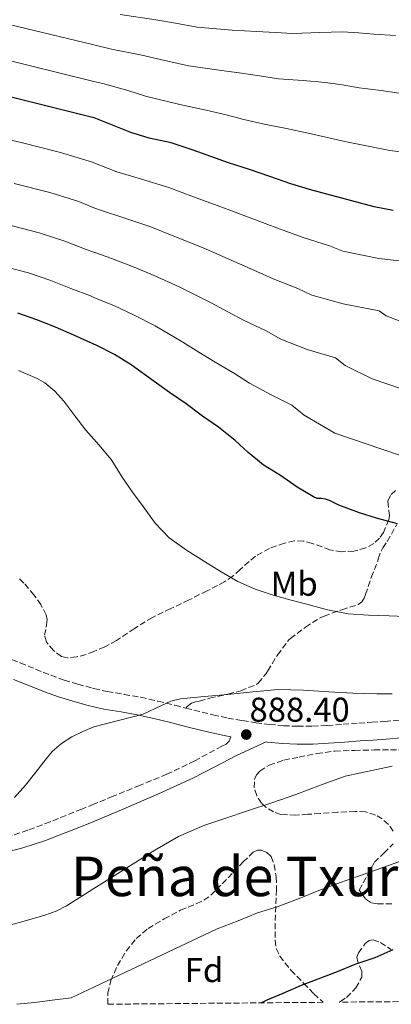
# Model space of a CAD drawing. Units: metres. Extents: x 559673 to 563104, y 4731004 to 4733347.
# Drawn here: x 561108 to 561216, y 4731016 to 4731303 of the extents above; entities that cross this region are included whole.
import ezdxf
from ezdxf.enums import TextEntityAlignment as Align

# ---------------------------------------------------------------- set-up
doc = ezdxf.new("R2010")
doc.units = ezdxf.units.M
doc.header["$MEASUREMENT"] = 0
doc.linetypes.add('DGN Style 3', pattern=[2.435891, 1.739922, -0.695969])
for name, color, linetype, lineweight in [('Camino', 7, 'DGN Style 3', 0), ('Cota de punto acotado terreno', 7, 'Continuous', 0), ('Curva de nivel directora', 30, 'Continuous', 30), ('Curva de nivel intermedia', 30, 'Continuous', 0), ('Etiqueta de uso rústico', 92, 'Continuous', 0), ('Etiqueta de zona arbolada', 92, 'Continuous', 0), ('Margen derecho', 7, 'Continuous', 0), ('Punto acotado terreno (símbolo)', 7, 'Continuous', 0), ('Senda', 7, 'DGN Style 3', 0), ('Texto de Área (paraje) menor', 7, 'Continuous', 0), ('Zona arbolada', 92, 'DGN Style 3', 0)]:
    doc.layers.add(name, color=color, linetype=linetype, lineweight=lineweight)
doc.styles.add('Style-Arial', font='arial.ttf')

# ---------------------------------------------------------------- blocks, each defined once
blk = doc.blocks.new('5PATER')
at = {"layer": 'Punto acotado terreno (símbolo)', "linetype": 'Continuous', "lineweight": 0}
h = blk.add_hatch(color=51, dxfattribs=at)
edge = h.paths.add_edge_path()
edge.add_ellipse((0, 0), major_axis=(-0.11, -0.111), ratio=0.999422, start_angle=0, end_angle=360)

msp = doc.modelspace()

# ---------------------------------------------------------------- linework, layer by layer
at = {"layer": 'Camino', "color": 7, "linetype": 'DGN Style 3', "lineweight": 0}
for points in [[(561103.18, 4731117.43, 891.28), (561107.87, 4731115.51, 891.28), (561112.32, 4731113.69, 891.28), (561116.78, 4731111.89, 891.28), (561120.66, 4731110.51, 891.28), (561124.6, 4731109.32, 891.28), (561128.89, 4731108.14, 891.24), (561129.32, 4731108.05, 891.22), (561133.21, 4731107.14, 891.07), (561138.09, 4731106.33, 890.76), (561142.95, 4731105.48, 890.43), (561147.93, 4731104.33, 890.14), (561152.89, 4731103.14, 889.84), (561156.09, 4731102.32, 889.64)], [(561156.09, 4731102.32, 889.64), (561158.41, 4731101.73, 889.49), (561163.93, 4731100.34, 889.14), (561168.24, 4731099.44, 888.81), (561172.57, 4731098.68, 888.48), (561176.48, 4731098.07, 888.26), (561180.41, 4731097.57, 888.11), (561184.5, 4731097.2, 888.11), (561188.59, 4731097.03, 888.08), (561192.9, 4731097.05, 887.84), (561197.21, 4731097.25, 887.58), (561201.8, 4731097.62, 887.38), (561206.39, 4731097.97, 887.22), (561210.19, 4731098.21, 887.13), (561213.99, 4731098.44, 887.06), (561218.28, 4731098.83, 887.03)], [(561169.15, 4731094, 888.36), (561168.63, 4731092.65, 888.29), (561167.77, 4731091.8, 888.28), (561166.57, 4731091.24, 888.29), (561158.64, 4731086.94, 887.93), (561150.54, 4731083.05, 887.57), (561142.73, 4731079.83, 887.36), (561134.92, 4731076.63, 887.38), (561129.32, 4731074.35, 887.57), (561125.75, 4731072.9, 887.7), (561116.58, 4731069.17, 888.13), (561110.1, 4731066.72, 888.47), (561103.51, 4731064.49, 888.82), (561096.88, 4731062.68, 889), (561090.1, 4731061.53, 889.17), (561084.82, 4731061.06, 889.54), (561079.53, 4731061.05, 889.92), (561074.17, 4731061.31, 890.09), (561068.81, 4731061.62, 890.11), (561063.19, 4731061.99, 890.02), (561057.58, 4731062.36, 889.92), (561058.46, 4731054.02, 889.98)]]:
    msp.add_polyline3d(points, dxfattribs=at)
at = {"layer": 'Curva de nivel directora', "color": 30, "linetype": 'Continuous', "lineweight": 30, "flags": 128}
for points, elevation in [([(561216.36, 4731247.32), (561210.87, 4731248.37), (561204.41, 4731250.18), (561198.15, 4731251.83), (561192.01, 4731253.48), (561186.65, 4731255.16), (561180.52, 4731257.24), (561174.6, 4731259.29), (561168.47, 4731261.24), (561163.35, 4731263.06), (561158.17, 4731264.97), (561151.78, 4731267.05), (561145.41, 4731268.47), (561140.02, 4731270.07), (561135.19, 4731272.04), (561129.4, 4731274.31), (561129.32, 4731274.33), (561098.1, 4731282.12)], 925), ([(561217.7, 4731156.05), (561211.51, 4731157.64), (561206.55, 4731159.27), (561200.61, 4731161.45), (561197.88, 4731162.81), (561196.74, 4731163.21), (561195.44, 4731163.45), (561194.26, 4731163.46), (561193.19, 4731163.91), (561188.48, 4731166.73), (561183.59, 4731170.1), (561178.61, 4731173.22), (561174.2, 4731176.85), (561170.44, 4731180.33), (561165.52, 4731184.2), (561160.95, 4731187.43), (561156.2, 4731190.97), (561151.35, 4731194.33), (561146.88, 4731197.54), (561140.16, 4731202.41), (561135.3, 4731205.4), (561129.97, 4731208.07), (561129.32, 4731208.37), (561123.51, 4731211.05), (561118.13, 4731213.33), (561112.74, 4731215.46), (561107.16, 4731217.43)], 900), ([(561177.96, 4731016.43), (561179.76, 4731017.33), (561184.39, 4731019.24), (561189.75, 4731021.56), (561194.53, 4731023.38), (561200.18, 4731025.57), (561205.3, 4731027.72), (561211.17, 4731029.68), (561216.42, 4731031.97)], 875)]:
    msp.add_lwpolyline(points, dxfattribs=dict(at, elevation=elevation))
at = {"layer": 'Curva de nivel intermedia', "color": 30, "linetype": 'Continuous', "lineweight": 0, "flags": 128}
for points, elevation in [([(561217.1, 4731298.35), (561210.73, 4731298.72), (561206.32, 4731299.16), (561201.66, 4731299.4), (561195.04, 4731299.21), (561187.22, 4731298.91), (561182.01, 4731299.23), (561176.74, 4731299.51), (561169.56, 4731299.94), (561159.32, 4731300.75), (561153.02, 4731301.97), (561147.29, 4731302.88), (561136.91, 4731304.43)], 940), ([(561220.07, 4731281.28), (561212.87, 4731282.3), (561206.54, 4731283.09), (561201.55, 4731283.93), (561196.66, 4731284.65), (561190.2, 4731285.22), (561183.02, 4731285.7), (561177.49, 4731286.56), (561172.28, 4731287.36), (561165.76, 4731288.28), (561156.81, 4731289.52), (561148.68, 4731291.34), (561143.26, 4731292.6), (561134.41, 4731294.39), (561129.32, 4731295.61), (561102.23, 4731302.11)], 935), ([(561230.73, 4731262.89), (561215.47, 4731264.82), (561208.64, 4731266.24), (561202.34, 4731267.46), (561196.78, 4731268.7), (561191.65, 4731269.9), (561185.36, 4731271.23), (561178.81, 4731272.5), (561172.98, 4731273.9), (561167.81, 4731275.21), (561161.96, 4731276.62), (561154.29, 4731278.28), (561144.35, 4731280.7), (561139.22, 4731282.32), (561131.9, 4731284.35), (561129.32, 4731284.98), (561100.17, 4731292.11)], 930), ([(561225, 4731231.87), (561212.27, 4731233.39), (561201.79, 4731235.54), (561197.86, 4731237.03), (561189.92, 4731239.62), (561185.19, 4731241.3), (561179.96, 4731243.24), (561168.08, 4731247.78), (561158.33, 4731251.32), (561151.14, 4731254.04), (561142.89, 4731256.57), (561136.01, 4731258.62), (561129.32, 4731261.26), (561128.94, 4731261.42), (561119.62, 4731264.26), (561108.17, 4731267.14), (561101.78, 4731268.64)], 920), ([(561221.13, 4731214.06), (561214.34, 4731216.66), (561212.3, 4731218.11), (561201.81, 4731220.12), (561192.72, 4731222.71), (561188.63, 4731224.63), (561181.49, 4731227.45), (561176.73, 4731229.55), (561171.69, 4731231.81), (561161.1, 4731236.44), (561152.57, 4731239.84), (561145.85, 4731242.55), (561138.04, 4731245.19), (561131.54, 4731247.3), (561129.32, 4731248.17), (561124.89, 4731249.93), (561116.5, 4731252.56), (561106.12, 4731255.2)], 915), ([(561231.36, 4731191.13), (561210.25, 4731198.28), (561202.43, 4731202.18), (561199.6, 4731204.36), (561191.35, 4731206.86), (561183.66, 4731209.87), (561179.4, 4731212.23), (561173.06, 4731215.29), (561168.27, 4731217.81), (561163.42, 4731220.39), (561154.12, 4731225.09), (561146.82, 4731228.36), (561140.56, 4731231.06), (561133.2, 4731233.81), (561129.32, 4731235.18), (561127.07, 4731235.98), (561120.84, 4731238.44), (561113.39, 4731240.85), (561104.06, 4731243.25)], 910), ([(561227.37, 4731172.97), (561199.37, 4731182.5), (561190.52, 4731187.7), (561186.9, 4731190.61), (561180.89, 4731193.59), (561174.59, 4731197.03), (561170.18, 4731199.83), (561164.63, 4731203.13), (561159.81, 4731206.07), (561155.15, 4731208.97), (561147.14, 4731213.75), (561141.06, 4731216.88), (561135.26, 4731219.56), (561129.32, 4731222.03), (561128.35, 4731222.43), (561122.6, 4731224.65), (561116.79, 4731226.95), (561110.27, 4731229.14), (561102, 4731231.3)], 905), ([(561219.9, 4731129.04), (561215.24, 4731129.2), (561209.26, 4731129.37), (561203.29, 4731129.79), (561197.25, 4731130.98), (561191.29, 4731132.58), (561186.36, 4731133.86), (561181.45, 4731135.22), (561176.24, 4731136.95), (561171.23, 4731139.22), (561166.32, 4731142.06), (561161.52, 4731145.07), (561156.27, 4731148.33), (561151.24, 4731151.95), (561147.17, 4731156.27), (561143.63, 4731161.04), (561140.54, 4731165.29), (561137.53, 4731169.59), (561135.95, 4731172.19), (561134.33, 4731174.77), (561130.71, 4731179.09), (561129.32, 4731180.66), (561126.97, 4731183.31), (561123.79, 4731187.55), (561120.57, 4731191.79), (561117.96, 4731194.68), (561114.98, 4731197.16), (561112.75, 4731198.43), (561107.33, 4731200.76)], 895), ([(561216.12, 4731106.47), (561211.63, 4731106.46), (561204.64, 4731106.68), (561197.66, 4731107.04), (561190.3, 4731107.56), (561182.94, 4731107.71), (561175.58, 4731107.09), (561168.24, 4731106.32), (561161.35, 4731105.69), (561154.46, 4731105.04), (561151.65, 4731104.34), (561148.98, 4731103.07), (561143.64, 4731100.51), (561136.48, 4731098.74), (561129.32, 4731096.87), (561129.31, 4731096.87), (561126.05, 4731095.55), (561122.91, 4731093.92), (561119.84, 4731092.05), (561117.16, 4731089.7), (561114.77, 4731086.67), (561112.43, 4731083.62), (561109.36, 4731079.88), (561106.15, 4731076.23)], 890), ([(561216.06, 4731085.44), (561202.46, 4731082.5), (561195.27, 4731079.84), (561188.11, 4731077.14), (561181.08, 4731074.73), (561174.04, 4731072.34), (561167.68, 4731070.24), (561161.32, 4731068.13), (561153.95, 4731064.93), (561146.99, 4731060.9), (561140.71, 4731056.93), (561134.44, 4731052.96), (561129.32, 4731049.72), (561127.9, 4731048.83), (561121.35, 4731044.71), (561118.29, 4731043.12), (561115.03, 4731041.94), (561108.3, 4731040.05), (561099.73, 4731037.7)], 885), ([(561218.09, 4731057.54), (561212.36, 4731055.47), (561206.03, 4731053.25), (561201.1, 4731051.52), (561194.79, 4731049.19), (561189.02, 4731046.87), (561182.65, 4731044.45), (561176.87, 4731042.67), (561171.31, 4731040.35), (561165.13, 4731038.03), (561129.32, 4731021.04), (561122.65, 4731017.87), (561117.16, 4731017.23), (561112.07, 4731016.48), (561106.89, 4731016)], 880)]:
    msp.add_lwpolyline(points, dxfattribs=dict(at, elevation=elevation))
at = {"layer": 'Margen derecho', "color": 7, "linetype": 'Continuous', "lineweight": 0}
for points in [[(561105.9, 4731110.7, 891.28), (561110.36, 4731108.88, 891.28), (561114.93, 4731107.03, 891.28), (561119.03, 4731105.57, 891.28), (561123.16, 4731104.32, 891.28), (561127.61, 4731103.1, 891.24), (561129.32, 4731102.71, 891.18), (561132.19, 4731102.04, 891.07), (561137.21, 4731101.2, 890.76), (561141.92, 4731100.38, 890.43), (561146.74, 4731099.27, 890.14), (561151.64, 4731098.09, 889.84), (561157.13, 4731096.69, 889.49), (561162.76, 4731095.27, 889.14), (561167.25, 4731094.33, 888.81), (561169.15, 4731094, 888.36)], [(561101.93, 4731059.85, 888.69), (561108.62, 4731061.64, 888.28), (561115.21, 4731063.77, 887.89), (561126.69, 4731068.22, 887.48), (561129.32, 4731069.31, 887.45), (561138.06, 4731072.97, 887.34), (561148.14, 4731077.32, 887.28), (561158.12, 4731081.86, 887.36), (561164.47, 4731085.21, 887.57), (561170.84, 4731088.52, 887.76), (561179.45, 4731092.45, 888.13), (561179.85, 4731092.4, 888.11), (561184.15, 4731092.01, 888.11), (561188.49, 4731091.83, 888.08), (561193.03, 4731091.85, 887.84), (561197.54, 4731092.06, 887.58), (561202.21, 4731092.44, 887.38), (561206.75, 4731092.79, 887.22), (561210.51, 4731093.02, 887.13), (561214.39, 4731093.25, 887.06), (561218.69, 4731093.64, 887.03)]]:
    msp.add_polyline3d(points, dxfattribs=at)
at = {"layer": 'Senda', "color": 7, "linetype": 'DGN Style 3', "lineweight": 0}
msp.add_polyline3d([(561156.09, 4731102.32, 889.64), (561156.47, 4731102.79, 889.79), (561157.72, 4731103.75, 889.79), (561158.86, 4731104.18, 889.74), (561159.98, 4731104.34, 889.79), (561162.99, 4731105.19, 889.79), (561168.31, 4731106.39, 890.03), (561172.04, 4731107.37, 890.03), (561176.68, 4731109.27, 890.03), (561177.1, 4731109.64, 890.03), (561179.45, 4731112.39, 890.1), (561179.93, 4731113.17, 890.16), (561182.73, 4731117.8, 890.7), (561186.03, 4731122.23, 891.5), (561186.47, 4731122.6, 891.55), (561190.86, 4731125.91, 891.9), (561195.11, 4731128.65, 892.35), (561196.27, 4731129.11, 892.35), (561201.45, 4731131.01, 893.25), (561206.24, 4731132.52, 893.89), (561206.88, 4731132.98, 893.94), (561207.24, 4731133.33, 894.02), (561207.98, 4731134.36, 894.37), (561208.33, 4731135.48, 894.77), (561210.01, 4731140.42, 895.73), (561211.92, 4731145.16, 896.46), (561212.06, 4731145.8, 896.51), (561212.89, 4731148.09, 897.18), (561213.39, 4731149.05, 897.54), (561214.67, 4731150.9, 898.1), (561217.47, 4731155.86, 898.72)], dxfattribs=at)
at = {"layer": 'Zona arbolada', "color": 92, "linetype": 'DGN Style 3', "lineweight": 0}
for points in [[(561217.09, 4731165.77, 902.01), (561215.58, 4731164.26, 901.47), (561214.84, 4731162.56, 901.34), (561215.17, 4731159.84, 901.44), (561215.36, 4731158.5, 901.47), (561215.16, 4731157.24, 901.39), (561213.57, 4731153.53, 900.76), (561212.4, 4731151.83, 900.44), (561210.73, 4731150.31, 900.19), (561208.42, 4731149.01, 900), (561204.94, 4731148.1, 899.77), (561201.44, 4731147.89, 899.63), (561198, 4731148.45, 899.64), (561192.83, 4731150.34, 899.83), (561190.25, 4731151.01, 899.87), (561187.68, 4731151.05, 899.79), (561184.74, 4731150.42, 899.57), (561180.45, 4731148.87, 899.13), (561176.33, 4731146.6, 898.72), (561171.86, 4731142.73, 898.39), (561169.75, 4731140.79, 898.24), (561167.42, 4731139.19, 898.05), (561162.24, 4731136.49, 897.18), (561156.99, 4731133.86, 896.37), (561151.65, 4731131.31, 896.13), (561146.33, 4731128.76, 895.9), (561141.07, 4731125.52, 895.54), (561135.88, 4731122.04, 895.17), (561132.45, 4731120.15, 894.93), (561129.32, 4731118.86, 894.7), (561127.01, 4731117.92, 894.54), (561124.27, 4731117.25, 894.34), (561121.59, 4731117, 894.14), (561119.87, 4731117.37, 893.95), (561117.51, 4731119.08, 893.54), (561115.51, 4731121.59, 893.3), (561114.96, 4731123.55, 893.43), (561115.51, 4731126.61, 894.01), (561115.7, 4731128.1, 894.32), (561115.42, 4731129.49, 894.54), (561113.85, 4731132.49, 894.94), (561111.87, 4731135.32, 895.02), (561108.95, 4731138.76, 894.54), (561107.38, 4731140.27, 894.24)], [(561217.09, 4731165.77, 902.01), (561215.58, 4731164.26, 901.47), (561214.84, 4731162.56, 901.34), (561215.17, 4731159.84, 901.44), (561215.36, 4731158.5, 901.47), (561215.16, 4731157.24, 901.39), (561213.57, 4731153.53, 900.76), (561212.4, 4731151.83, 900.44), (561210.73, 4731150.31, 900.19), (561208.42, 4731149.01, 900), (561204.94, 4731148.1, 899.77), (561201.44, 4731147.89, 899.63), (561198, 4731148.45, 899.64), (561192.83, 4731150.34, 899.83), (561190.25, 4731151.01, 899.87), (561187.68, 4731151.05, 899.79), (561184.74, 4731150.42, 899.57), (561180.45, 4731148.87, 899.13), (561176.33, 4731146.6, 898.72), (561171.86, 4731142.73, 898.39), (561169.75, 4731140.79, 898.24), (561167.42, 4731139.19, 898.05), (561162.24, 4731136.49, 897.18), (561156.99, 4731133.86, 896.37), (561151.65, 4731131.31, 896.13), (561146.33, 4731128.76, 895.9), (561141.07, 4731125.52, 895.54), (561135.88, 4731122.04, 895.17), (561132.45, 4731120.15, 894.93), (561129.32, 4731118.86, 894.7), (561127.01, 4731117.92, 894.54), (561124.27, 4731117.25, 894.34), (561121.59, 4731117, 894.14), (561119.87, 4731117.37, 893.95), (561117.51, 4731119.08, 893.54), (561115.51, 4731121.59, 893.3), (561114.96, 4731123.55, 893.43), (561115.51, 4731126.61, 894.01), (561115.7, 4731128.1, 894.32), (561115.42, 4731129.49, 894.54), (561113.85, 4731132.49, 894.94), (561111.87, 4731135.32, 895.02), (561108.95, 4731138.76, 894.54), (561107.38, 4731140.27, 894.24)], [(561216.43, 4731066.49, 884.21), (561215.02, 4731068.45, 884.35), (561213.23, 4731070.04, 884.46), (561211.29, 4731071.15, 884.52), (561208.37, 4731072.07, 884.49), (561205.37, 4731072.23, 884.42), (561200.24, 4731071.95, 884.22), (561195.13, 4731071.64, 884.06), (561191.59, 4731071.37, 884.56), (561188.06, 4731071.11, 885.25), (561183.73, 4731071.35, 885.4), (561181.59, 4731072.06, 885.45), (561179.47, 4731073.33, 885.7), (561178.05, 4731074.65, 886.05), (561176.68, 4731076.81, 886.7), (561175.99, 4731079.06, 887.41), (561176.05, 4731081.6, 888.34), (561176.59, 4731082.86, 888.8), (561177.56, 4731083.96, 889.12), (561180.33, 4731085.72, 889.19), (561184.59, 4731087.16, 888.39), (561189, 4731088.02, 887.81), (561194.17, 4731089.1, 887.88), (561199.37, 4731089.78, 887.92), (561205.1, 4731090.01, 887.79), (561210.83, 4731090.13, 887.68), (561215.61, 4731090.17, 887.85), (561220.39, 4731090.2, 887.98)], [(561216.43, 4731066.49, 884.21), (561215.02, 4731068.45, 884.35), (561213.23, 4731070.04, 884.46), (561211.29, 4731071.15, 884.52), (561208.37, 4731072.07, 884.49), (561205.37, 4731072.23, 884.42), (561200.24, 4731071.95, 884.22), (561195.13, 4731071.64, 884.06), (561191.59, 4731071.37, 884.56), (561188.06, 4731071.11, 885.25), (561183.73, 4731071.35, 885.4), (561181.59, 4731072.06, 885.45), (561179.47, 4731073.33, 885.7), (561178.05, 4731074.65, 886.05), (561176.68, 4731076.81, 886.7), (561175.99, 4731079.06, 887.41), (561176.05, 4731081.6, 888.34), (561176.59, 4731082.86, 888.8), (561177.56, 4731083.96, 889.12), (561180.33, 4731085.72, 889.19), (561184.59, 4731087.16, 888.39), (561189, 4731088.02, 887.81), (561194.17, 4731089.1, 887.88), (561199.37, 4731089.78, 887.92), (561205.1, 4731090.01, 887.79), (561210.83, 4731090.13, 887.68), (561215.61, 4731090.17, 887.85), (561220.39, 4731090.2, 887.98)], [(561216.01, 4731045.25, 880.8), (561211.81, 4731045.24, 880.85), (561209.87, 4731045.63, 880.88), (561208.39, 4731046.72, 881.01), (561206.5, 4731049.28, 881.35), (561210.92, 4731057.4, 883.47), (561213.66, 4731060.07, 883.7), (561216.39, 4731062.74, 883.94)], [(561216.01, 4731045.25, 880.8), (561211.81, 4731045.24, 880.85), (561209.87, 4731045.63, 880.88), (561208.39, 4731046.72, 881.01), (561206.5, 4731049.28, 881.35), (561210.92, 4731057.4, 883.47), (561213.66, 4731060.07, 883.7), (561216.39, 4731062.74, 883.94)], [(561133.35, 4731016.03, 881.5), (561133.37, 4731019.23, 882.13), (561134.26, 4731022.89, 882.5), (561136.18, 4731027.3, 882.67), (561138.71, 4731031.48, 882.85), (561141.61, 4731035.16, 883.13), (561145.06, 4731038.13, 883.38), (561149.74, 4731040.87, 882.92), (561154.5, 4731043.41, 882.37), (561159.1, 4731045.31, 882.4), (561161.33, 4731046.35, 882.43), (561163.3, 4731047.77, 882.43), (561166.66, 4731051.14, 882.36), (561169.95, 4731054.58, 882.29), (561172.79, 4731057.48, 882.5), (561175.64, 4731060.36, 882.45), (561176.87, 4731060.94, 882.24), (561177.99, 4731060.91, 882.08), (561179.67, 4731060.26, 881.82), (561180.86, 4731059.03, 881.57), (561181.81, 4731056.67, 881.18), (561182.38, 4731053.1, 880.6), (561182.43, 4731049.46, 880.03), (561182.21, 4731044.55, 879.94), (561182.02, 4731039.64, 879.9), (561182.01, 4731034.68, 878.88), (561182.38, 4731032.28, 878.29), (561183.37, 4731030.01, 877.84), (561186.67, 4731025.9, 877.25), (561190.33, 4731022.2, 876.67), (561193.32, 4731019.08, 875.92), (561196.04, 4731016.59, 875.33)], [(561239.88, 4731016.97, 872.24), (561200.71, 4731016.63, 875.39), (561201.04, 4731016.77, 875.42), (561202.84, 4731018.02, 875.66), (561205.51, 4731020.77, 876.38), (561207.26, 4731023.92, 876.96), (561207.26, 4731025.63, 877.04), (561206.14, 4731028.35, 877.11), (561205.86, 4731029.7, 877.13), (561206.26, 4731031, 877.15), (561208.28, 4731033.72, 877.19), (561209.39, 4731034.62, 877.19), (561210.57, 4731034.79, 877.17), (561212.67, 4731033.98, 876.99), (561215.85, 4731031.98, 876.47)], [(561200.71, 4731016.63, 875.39), (561201.04, 4731016.77, 875.42), (561202.84, 4731018.02, 875.66), (561205.51, 4731020.77, 876.38), (561207.26, 4731023.92, 876.96), (561207.26, 4731025.63, 877.04), (561206.14, 4731028.35, 877.11), (561205.86, 4731029.7, 877.13), (561206.26, 4731031, 877.15), (561208.28, 4731033.72, 877.19), (561209.39, 4731034.62, 877.19), (561210.57, 4731034.79, 877.17), (561212.67, 4731033.98, 876.99), (561215.85, 4731031.98, 876.47)]]:
    msp.add_polyline3d(points, dxfattribs=at)
msp.add_polyline3d([(561196.04, 4731016.59, 875.33), (561133.35, 4731016.03, 881.5), (561133.37, 4731019.23, 882.13), (561134.26, 4731022.89, 882.5), (561136.18, 4731027.3, 882.67), (561138.71, 4731031.48, 882.85), (561141.61, 4731035.16, 883.13), (561145.06, 4731038.13, 883.38), (561149.74, 4731040.87, 882.92), (561154.5, 4731043.41, 882.37), (561159.1, 4731045.31, 882.4), (561161.33, 4731046.35, 882.43), (561163.3, 4731047.77, 882.43), (561166.66, 4731051.14, 882.36), (561169.95, 4731054.58, 882.29), (561172.79, 4731057.48, 882.5), (561175.64, 4731060.36, 882.45), (561176.87, 4731060.94, 882.24), (561177.99, 4731060.91, 882.08), (561179.67, 4731060.26, 881.82), (561180.86, 4731059.03, 881.57), (561181.81, 4731056.67, 881.18), (561182.38, 4731053.1, 880.6), (561182.43, 4731049.46, 880.03), (561182.21, 4731044.55, 879.94), (561182.02, 4731039.64, 879.9), (561182.01, 4731034.68, 878.88), (561182.38, 4731032.28, 878.29), (561183.37, 4731030.01, 877.84), (561186.67, 4731025.9, 877.25), (561190.33, 4731022.2, 876.67), (561193.32, 4731019.08, 875.92)], close=True, dxfattribs=at)

# ---------------------------------------------------------------- block references
at = {"layer": 'Punto acotado terreno (símbolo)', "color": 7, "linetype": 'Continuous', "lineweight": 0, "xscale": 10, "yscale": 10, "zscale": 10}
msp.add_blockref('5PATER', (561173.64, 4731094.62, 888.4), dxfattribs=at)

# ---------------------------------------------------------------- texts
at = {"layer": 'Cota de punto acotado terreno', "color": 7, "linetype": 'Continuous', "lineweight": 0, "style": 'Style-Arial'}
msp.add_text('888.40', height=7, dxfattribs=at).set_placement((561174.6, 4731098.37, 888.4))
at = {"layer": 'Etiqueta de uso rústico', "color": 92, "linetype": 'Continuous', "lineweight": 0, "style": 'Style-Arial'}
msp.add_text('Mb', height=7, dxfattribs=at).set_placement((561187.61, 4731138.56, 895.73), align=Align.MIDDLE_CENTER)
at = {"layer": 'Etiqueta de zona arbolada', "color": 92, "linetype": 'Continuous', "lineweight": 0, "style": 'Style-Arial'}
msp.add_text('Fd', height=7, dxfattribs=at).set_placement((561161.35, 4731025.97, 878.22), align=Align.MIDDLE_CENTER)
at = {"layer": 'Texto de Área (paraje) menor', "color": 7, "linetype": 'Continuous', "lineweight": 0, "style": 'Style-Arial'}
msp.add_text('Peña de Txurintxeta', height=11.5, dxfattribs=at).set_placement((561195.77, 4731053.27, 883.1), align=Align.MIDDLE_CENTER)

doc.saveas('drawing.dxf')
